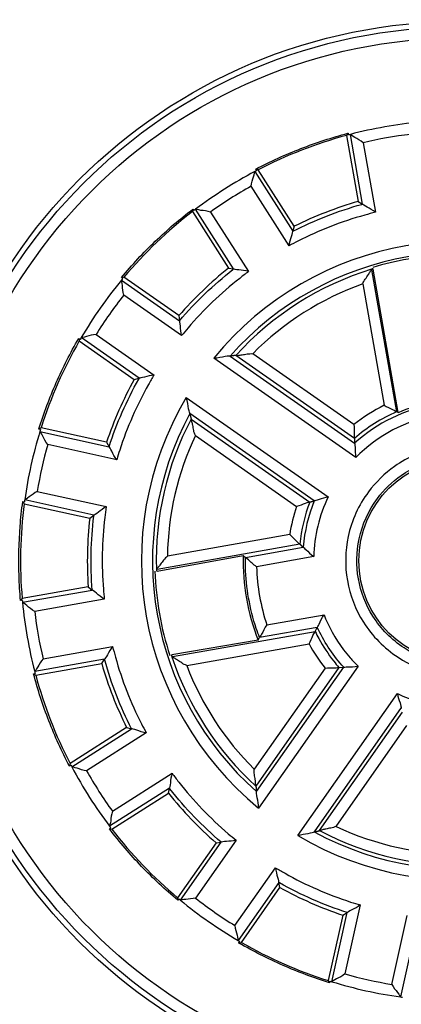
# Model space of a CAD drawing. Extents: x -1 to 1185, y -1 to 827.
# Drawn here: x 289 to 306, y 234 to 279 of the extents above; entities that cross this region are included whole.
import ezdxf

# ---------------------------------------------------------------- set-up
doc = ezdxf.new("R2010")
doc.units = 0
doc.styles.get("Standard").update_dxf_attribs({"font": 'monotxt.shx'})
doc.dimstyles.new('DSTYLE1', dxfattribs={"dimtxt": 3, "dimasz": 3, "dimexe": 3, "dimexo": 0, "dimgap": 2, "dimtad": 1, "dimdec": 0, "dimzin": 3, "dimcen": 0.09, "dimazin": 3, "dimtp": 1, "dimtm": 1, "dimtfac": 1, "dimtdec": 4, "dimtofl": 0, "dimtmove": 0, "dimatfit": 3, "dimtolj": 1, "dimtzin": 0})

# ---------------------------------------------------------------- blocks, each defined once
blk = doc.blocks.new('_AH1')
at = {"layer": 'V0L1', "color": 0, "linetype": 'CONTINUOUS'}
for p, q in [((-1, 0.166667), (0, 0)), ((-1, 0.166667), (-1, -0.166667)), ((0, 0), (-1, -0.166667)), ((0, 0), (-1, 0))]:
    blk.add_line(p, q, dxfattribs=at)
blk = doc.blocks.new('*D6008')
at = {"layer": 'V3L5', "color": 1, "linetype": 'CONTINUOUS'}
for p, q in [((301.45939, 442.61437), (101.74308, 442.61437)), ((104.74308, 442.61437), (104.74308, 254.41937)), ((104.74308, 66.224366), (104.74308, 254.41937)), ((301.45939, 66.224366), (101.74308, 66.224366))]:
    blk.add_line(p, q, dxfattribs=at)
at = {"layer": 'V3L5', "color": 1, "xscale": 3, "yscale": 3, "zscale": 3}
for p, rotation in [((104.74308, 442.61437), 90), ((104.74308, 66.224366), 270)]:
    blk.add_blockref('_AH1', p, dxfattribs=dict(at, rotation=rotation))
at = {"layer": 'V3L5', "color": 1, "linetype": 'CONTINUOUS'}
blk.add_text('376', height=3, rotation=90, dxfattribs=at).set_placement((102.74208, 249.91937))

msp = doc.modelspace()

# ---------------------------------------------------------------- linework, layer by layer
at = {"layer": 'V3L204', "color": 40, "linetype": 'CONTINUOUS'}
for p, q in [((303.87367, 273.64135), (303.81123, 273.54338)), ((303.87367, 273.64135), (303.88741, 273.56375)), ((303.81123, 273.54338), (304.33455, 270.57524)), ((299.83842, 271.99843), (299.72614, 272.02847)), ((299.76849, 271.96195), (299.72614, 272.02847)), ((301.45775, 269.45649), (299.83842, 271.99843)), ((304.33455, 270.57524), (304.52898, 270.4531)), ((296.90676, 270.23233), (296.88658, 270.11787)), ((296.88658, 270.11787), (298.50591, 267.57602)), ((296.90676, 270.23233), (296.94911, 270.16581)), ((301.45775, 269.45649), (301.39701, 269.23515)), ((298.50591, 267.57602), (298.73227, 267.53755)), ((306.13078, 261.07833), (305.00654, 267.533)), ((293.80739, 267.17029), (293.69217, 267.15503)), ((293.75679, 267.10984), (293.69217, 267.15503)), ((296.27627, 265.44152), (293.80739, 267.17029)), ((296.27627, 265.44152), (296.30479, 265.21373)), ((291.77484, 264.41667), (291.83936, 264.37147)), ((291.77484, 264.41667), (291.79985, 264.30325)), ((291.79985, 264.30325), (294.26874, 262.57448)), ((294.26874, 262.57448), (294.49254, 262.62565)), ((290.08312, 260.4016), (289.98258, 260.34352)), ((290.05952, 260.32637), (289.98258, 260.34352)), ((293.02558, 259.74932), (290.08312, 260.4016)), ((293.02558, 259.74932), (293.13919, 259.54977)), ((289.25905, 257.07975), (289.33599, 257.06269)), ((289.25905, 257.07975), (289.32556, 256.98462)), ((289.32556, 256.98462), (292.26803, 256.33224)), ((292.26803, 256.33224), (292.45526, 256.46518)), ((295.29643, 253.95792), (299.16217, 254.65682)), ((299.16217, 254.65682), (299.2609, 254.5722)), ((292.20075, 253.24632), (289.23261, 252.723)), ((292.20075, 253.24632), (292.38201, 253.10552)), ((289.23261, 252.723), (289.16193, 252.63081)), ((289.23953, 252.64445), (289.16193, 252.63081)), ((302.39514, 251.2405), (302.49084, 251.42574)), ((299.83245, 250.85504), (295.9543, 250.1876)), ((299.83245, 250.85504), (299.89641, 250.96827)), ((289.84036, 249.27617), (292.8085, 249.79949)), ((292.8085, 249.79949), (292.93064, 249.99392)), ((289.74238, 249.33861), (289.82008, 249.35235)), ((289.74238, 249.33861), (289.84036, 249.27617)), ((303.46642, 249.62297), (303.67753, 249.63528)), ((293.92725, 246.92279), (291.38531, 245.30336)), ((293.92725, 246.92279), (294.14859, 246.86196)), ((291.38531, 245.30336), (291.35527, 245.19117)), ((291.42179, 245.23353), (291.35527, 245.19117)), ((293.26587, 242.35152), (295.80781, 243.97094)), ((295.80781, 243.97094), (295.84619, 244.19721)), ((293.15141, 242.3718), (293.21793, 242.41415)), ((293.15141, 242.3718), (293.26587, 242.35152)), ((297.94222, 241.74122), (296.21355, 239.27242)), ((297.94222, 241.74122), (298.17001, 241.76983)), ((300.80926, 239.73368), (300.75809, 239.95758)), ((299.08049, 237.26489), (300.80926, 239.73368)), ((296.21355, 239.27242), (296.22871, 239.1572)), ((296.2739, 239.22173), (296.22871, 239.1572)), ((303.63451, 238.49062), (303.83397, 238.60413)), ((303.63451, 238.49062), (302.98214, 235.54815)), ((298.96707, 237.23978), (299.01227, 237.30431)), ((298.96707, 237.23978), (299.08049, 237.26489)), ((302.98214, 235.54815), (303.04031, 235.44753)), ((303.05737, 235.52447), (303.04031, 235.44753))]:
    msp.add_line(p, q, dxfattribs=at)
for points in [[(305.00654, 267.533), (305.00306, 267.535, 0.008443), (304.99965, 267.53679, 0.00914147), (304.99631, 267.53839, 0.00993653), (304.99305, 267.53979, 0.01076653), (304.98986, 267.54099, 0.01169977), (304.98674, 267.542, 0.01265773), (304.9837, 267.5428, 0.01370981), (304.98072, 267.5434, 0.01475653), (304.97782, 267.54381, 0.01586203), (304.975, 267.54402, 0.0169065), (304.97225, 267.54403, 0.0179259), (304.96956, 267.54384, 0.01879065), (304.96696, 267.54345, 0.01955031), (304.96442, 267.54286, 0.02009833), (304.96196, 267.54208, 0.0203285), (304.95957, 267.5411, 0.02021037), (304.95725, 267.53991, 0.02011898), (304.95501, 267.53853, 0.02000768), (304.95284, 267.53694, 0.01869285), (304.95074, 267.53517, 0.01668143), (304.94873, 267.53323, 0.01742256), (304.94676, 267.53102, 0.01933652), (304.94484, 267.52853, 0.01351319), (304.94308, 267.52608, 0.00443476), (304.94152, 267.52376, 0.0174514), (304.93968, 267.52034, 0.02570697), (304.93707, 267.51448, 0.01091732), (304.93377, 267.50647, 0.00542383)], [(298.82617, 263.65078), (298.81791, 263.64986, 0.0000537), (298.80964, 263.64894, 0.00005367), (298.80138, 263.64802, 0.00005365), (298.79311, 263.64709, 0.00005363), (298.78484, 263.64617, 0.00005361), (298.77657, 263.64524, 0.00005359), (298.7683, 263.64431, 0.00005356), (298.76003, 263.64337, 0.00005354), (298.75175, 263.64244, 0.00005352), (298.74348, 263.6415, 0.00005351), (298.7352, 263.64056, 0.00005347), (298.72692, 263.63962, 0.00005342), (298.71864, 263.63868, 0.00005344), (298.71036, 263.63774, 0.00005351), (298.70207, 263.63679, 0.00005336), (298.69379, 263.63584, 0.00005301), (298.6855, 263.63489, 0.00005345), (298.67721, 263.63394, 0.00005451), (298.6689, 263.63298, 0.00005294), (298.66063, 263.63203, 0.00004941), (298.6524, 263.63108, 0.00005451), (298.64404, 263.63011, 0.00006495), (298.63548, 263.62911, 0.00004928), (298.62745, 263.62818, 0.00001692), (298.62018, 263.62734, 0.00006947), (298.61085, 263.62625, 0.00011944), (298.59647, 263.62456, 0.00005836), (298.57763, 263.62235, 0.00003092)], [(296.76539, 261.03417), (296.76731, 261.02603, 0.00005883), (296.76923, 261.01789, 0.00005886), (296.77115, 261.00975, 0.00005888), (296.77308, 261.00162, 0.00005891), (296.775, 260.99348, 0.00005893), (296.77693, 260.98535, 0.00005896), (296.77886, 260.97722, 0.00005898), (296.78079, 260.9691, 0.000059), (296.78273, 260.96097, 0.00005903), (296.78466, 260.95285, 0.00005906), (296.7866, 260.94473, 0.00005908), (296.78853, 260.93661, 0.00005907), (296.79047, 260.92849, 0.00005914), (296.79241, 260.92038, 0.00005927), (296.79435, 260.91226, 0.00005915), (296.7963, 260.90416, 0.00005881), (296.79824, 260.89605, 0.00005935), (296.80019, 260.88794, 0.00006057), (296.80214, 260.87982, 0.00005888), (296.80408, 260.87174, 0.000055), (296.80602, 260.8637, 0.00006073), (296.80799, 260.85554, 0.00007242), (296.81, 260.84719, 0.000055), (296.8119, 260.83936, 0.00001889), (296.81361, 260.83227, 0.00007761), (296.81581, 260.82318, 0.00013365), (296.81921, 260.80918, 0.0000654), (296.82366, 260.79085, 0.00003467)], [(306.13078, 261.07833), (306.12834, 261.07965, 0.0000195), (306.1259, 261.08097, 0.00001949), (306.12345, 261.0823, 0.00001948), (306.12101, 261.08362, 0.00001947), (306.11857, 261.08494, 0.00001946), (306.11612, 261.08626, 0.00001946), (306.11367, 261.08759, 0.00001945), (306.11123, 261.08891, 0.00001944), (306.10878, 261.09023, 0.00001943), (306.10633, 261.09155, 0.00001943), (306.10389, 261.09288, 0.00001941), (306.10144, 261.0942, 0.0000194), (306.09899, 261.09552, 0.0000194), (306.09654, 261.09685, 0.00001943), (306.09409, 261.09817, 0.00001937), (306.09164, 261.09949, 0.00001925), (306.08918, 261.10082, 0.00001941), (306.08673, 261.10214, 0.00001979), (306.08427, 261.10347, 0.00001922), (306.08182, 261.10479, 0.00001794), (306.07939, 261.1061, 0.00001979), (306.07691, 261.10744, 0.00002358), (306.07438, 261.1088, 0.00001789), (306.072, 261.11008, 0.00000614), (306.06985, 261.11124, 0.00002522), (306.06709, 261.11273, 0.00004336), (306.06283, 261.11503, 0.00002119), (306.05725, 261.11803, 0.00001122)], [(304.15802, 259.91741), (304.1584, 259.91033, 0.00007897), (304.15878, 259.90326, 0.00007903), (304.15917, 259.89619, 0.00007909), (304.15956, 259.88912, 0.00007915), (304.15994, 259.88205, 0.00007921), (304.16033, 259.87498, 0.00007927), (304.16073, 259.86792, 0.00007934), (304.16112, 259.86086, 0.00007939), (304.16152, 259.85381, 0.00007946), (304.16192, 259.84676, 0.00007953), (304.16232, 259.83971, 0.00007958), (304.16272, 259.83266, 0.0000796), (304.16313, 259.82561, 0.00007972), (304.16354, 259.81857, 0.00007993), (304.16395, 259.81153, 0.00007979), (304.16436, 259.8045, 0.00007936), (304.16477, 259.79747, 0.00008012), (304.16519, 259.79044, 0.0000818), (304.16561, 259.7834, 0.00007954), (304.16602, 259.77639, 0.00007433), (304.16644, 259.76942, 0.0000821), (304.16687, 259.76235, 0.00009794), (304.16731, 259.75511, 0.00007441), (304.16773, 259.74832, 0.00002557), (304.1681, 259.74218, 0.00010505), (304.16859, 259.7343, 0.00018103), (304.16935, 259.72218, 0.00008864), (304.17034, 259.7063, 0.000047)], [(302.15542, 257.05748), (302.1622, 257.05954, -0.0000723), (302.16898, 257.0616, -0.00007235), (302.17576, 257.06366, -0.00007241), (302.18254, 257.06571, -0.00007246), (302.18932, 257.06776, -0.00007251), (302.19609, 257.06981, -0.00007257), (302.20286, 257.07185, -0.00007262), (302.20963, 257.07389, -0.00007267), (302.2164, 257.07593, -0.00007273), (302.22317, 257.07797, -0.0000728), (302.22993, 257.08, -0.00007284), (302.2367, 257.08203, -0.00007285), (302.24346, 257.08406, -0.00007296), (302.25022, 257.08609, -0.00007315), (302.25697, 257.08811, -0.00007302), (302.26373, 257.09013, -0.00007263), (302.27048, 257.09215, -0.00007331), (302.27723, 257.09416, -0.00007485), (302.28399, 257.09618, -0.00007278), (302.29073, 257.09818, -0.00006801), (302.29742, 257.10017, -0.00007512), (302.30422, 257.10219, -0.00008961), (302.31117, 257.10426, -0.00006808), (302.3177, 257.10619, -0.00002339), (302.3236, 257.10794, -0.00009611), (302.33117, 257.11018, -0.00016561), (302.34283, 257.11362, -0.00008108), (302.35809, 257.11812, -0.000043)], [(301.85533, 255.02977), (301.85023, 255.03443, -0.00007189), (301.84513, 255.0391, -0.00007183), (301.84003, 255.04377, -0.00007177), (301.83492, 255.04844, -0.00007172), (301.82982, 255.05312, -0.00007166), (301.82472, 255.0578, -0.00007161), (301.81961, 255.06249, -0.00007155), (301.81451, 255.06718, -0.00007149), (301.8094, 255.07187, -0.00007144), (301.80429, 255.07656, -0.0000714), (301.79919, 255.08126, -0.00007133), (301.79408, 255.08596, -0.00007124), (301.78897, 255.09066, -0.00007123), (301.78386, 255.09537, -0.0000713), (301.77875, 255.10008, -0.00007107), (301.77364, 255.1048, -0.00007058), (301.76853, 255.10951, -0.00007114), (301.76342, 255.11423, -0.00007252), (301.75829, 255.11897, -0.00007041), (301.75319, 255.12368, -0.00006569), (301.74812, 255.12838, -0.00007245), (301.74296, 255.13315, -0.00008628), (301.73768, 255.13804, -0.00006544), (301.73273, 255.14263, -0.00002246), (301.72825, 255.14678, -0.00009221), (301.7225, 255.15212, -0.00015843), (301.71363, 255.16035, -0.00007736), (301.70202, 255.17114, -0.00004097)], [(295.29624, 254.03543), (295.29191, 254.03284, 0.00756187), (295.28788, 254.03025, 0.00836924), (295.28415, 254.02767, 0.00933278), (295.28071, 254.02508, 0.01039313), (295.27758, 254.0225, 0.01165752), (295.27474, 254.01991, 0.01304232), (295.2722, 254.01733, 0.01467569), (295.26996, 254.01474, 0.01643104), (295.26803, 254.01216, 0.01844224), (295.26638, 254.00957, 0.02050916), (295.26505, 254.00699, 0.02270947), (295.264, 254.00441, 0.02473798), (295.26326, 254.00182, 0.02662205), (295.26282, 253.99924, 0.02801985), (295.26268, 253.99665, 0.0286999), (295.26283, 253.99407, 0.02851271), (295.26329, 253.99149, 0.02799128), (295.26404, 253.9889, 0.02714727), (295.26511, 253.98632, 0.02447762), (295.26645, 253.98374, 0.02103441), (295.26807, 253.98118, 0.02106886), (295.27005, 253.97857, 0.02227892), (295.27244, 253.97591, 0.01481895), (295.27485, 253.97341, 0.0047456), (295.27718, 253.97115, 0.01827957), (295.28085, 253.96824, 0.02516994), (295.28737, 253.96377, 0.0101679), (295.29643, 253.95792, 0.0049521)], [(295.9543, 250.1876), (295.95153, 250.18382, 0.00790119), (295.949, 250.18014, 0.00868818), (295.94673, 250.17654, 0.00961435), (295.94471, 250.17304, 0.01061757), (295.94295, 250.16964, 0.01179256), (295.94143, 250.16632, 0.01305375), (295.94018, 250.1631, 0.01450798), (295.93917, 250.15997, 0.01603222), (295.93842, 250.15693, 0.01773201), (295.93791, 250.15399, 0.01942974), (295.93766, 250.15114, 0.02118417), (295.93766, 250.14838, 0.02275608), (295.93792, 250.14571, 0.02418651), (295.93843, 250.14314, 0.02523706), (295.93919, 250.14066, 0.0257357), (295.9402, 250.13827, 0.02558789), (295.94147, 250.13597, 0.02526979), (295.94299, 250.13377, 0.02475733), (295.94477, 250.13165, 0.02263447), (295.94679, 250.12964, 0.01973022), (295.94903, 250.12772, 0.02006801), (295.95159, 250.12588, 0.02158779), (295.95452, 250.1241, 0.01460407), (295.95741, 250.12249, 0.00471511), (295.96015, 250.12108, 0.01828953), (295.96424, 250.11947, 0.02572738), (295.97127, 250.11727, 0.01055183), (295.98093, 250.11454, 0.0051693)], [(306.27356, 247.79612, -0.00016201), (306.27012, 247.80778, -0.00007932), (306.26561, 247.82304, -0.00004206)], [(306.27755, 247.78266, -0.00002288), (306.2758, 247.78855, -0.00009402)], [(299.73296, 244.29121), (299.73388, 244.28294, 0.00005822), (299.7348, 244.27467, 0.0000582), (299.73572, 244.26641, 0.00005818), (299.73665, 244.25813, 0.00005815), (299.73758, 244.24986, 0.00005813), (299.73851, 244.24159, 0.00005811), (299.73944, 244.23331, 0.00005808), (299.74038, 244.22503, 0.00005806), (299.74131, 244.21676, 0.00005804), (299.74225, 244.20848, 0.00005802), (299.74319, 244.2002, 0.00005799), (299.74414, 244.19191, 0.00005794), (299.74508, 244.18363, 0.00005795), (299.74603, 244.17534, 0.00005803), (299.74698, 244.16706, 0.00005787), (299.74793, 244.15877, 0.00005749), (299.74889, 244.15048, 0.00005796), (299.74984, 244.14219, 0.00005912), (299.7508, 244.13388, 0.00005741), (299.75176, 244.1256, 0.00005359), (299.75272, 244.11737, 0.00005912), (299.75369, 244.10901, 0.00007044), (299.75468, 244.10045, 0.00005345), (299.75562, 244.09241, 0.00001835), (299.75647, 244.08514, 0.00007534), (299.75757, 244.0758, 0.00012954), (299.75926, 244.06142, 0.0000633), (299.76148, 244.04258, 0.00003353)], [(302.34966, 242.23033), (302.3578, 242.23225, 0.00005332), (302.36593, 242.23418, 0.00005334), (302.37406, 242.2361, 0.00005336), (302.3822, 242.23803, 0.00005339), (302.39032, 242.23996, 0.00005341), (302.39845, 242.24189, 0.00005343), (302.40658, 242.24382, 0.00005345), (302.4147, 242.24575, 0.00005347), (302.42282, 242.24768, 0.00005349), (302.43094, 242.24962, 0.00005352), (302.43906, 242.25155, 0.00005353), (302.44717, 242.25349, 0.00005353), (302.45528, 242.25543, 0.00005359), (302.46339, 242.25737, 0.0000537), (302.4715, 242.25931, 0.00005359), (302.47961, 242.26126, 0.00005328), (302.48771, 242.2632, 0.00005377), (302.49582, 242.26515, 0.00005488), (302.50393, 242.2671, 0.00005334), (302.51202, 242.26904, 0.00004983), (302.52005, 242.27098, 0.00005501), (302.52821, 242.27294, 0.0000656), (302.53655, 242.27496, 0.00004982), (302.54439, 242.27685, 0.00001711), (302.55147, 242.27856, 0.0000703), (302.56057, 242.28076, 0.00012106), (302.57456, 242.28416, 0.00005923), (302.59289, 242.2886, 0.0000314)]]:
    msp.add_lwpolyline(points, format="xyb", dxfattribs=at)
for radius in [24.25, 24, 4.6]:
    msp.add_circle((308.95939, 254.42437), radius, dxfattribs=at)
for radius, start, end in [(34, 134.16454, 254.23222), (19.8, 95.423548, 104.57645), (19.8, 104.57634, 104.84251), (19.8, 105.07064, 117.42936), (19.8, 117.92355, 127.07645), (19.8, 117.65749, 117.92355), (16.8, 105.97916, 116.52084), (19.8, 127.57064, 139.92936), (19.8, 127.07645, 127.34251), (13.76981, 93.200904, 106.7991), (16.8, 128.47916, 139.02084), (19.8, 140.42355, 149.57645), (19.8, 140.15749, 140.42355), (19.8, 150.07064, 162.42936), (19.8, 149.57645, 149.84251), (16.8, 150.97916, 161.52084), (7.23019, 86.969521, 113.03048), (19.8, 162.65749, 162.92355), (19.8, 162.92355, 172.07645), (19.8, 172.57064, 184.92936), (19.8, 172.07645, 172.34251), (16.8, 173.47916, 184.02084), (9.8, 178.64089, 201.35911), (13.76981, 181.94202, 198.05798), (19.8, 185.15749, 185.42355), (19.8, 185.42355, 194.57645), (16.8, 195.97916, 206.52084), (19.8, 194.57645, 194.84251), (19.8, 195.07064, 207.42936), (19.8, 207.65749, 207.92355), (19.8, 207.92355, 217.07645), (16.8, 218.47916, 229.02084), (19.8, 217.07645, 217.34251), (19.8, 217.57064, 229.92936), (16.8, 240.97916, 251.52084), (19.8, 230.15749, 230.42355), (19.8, 230.42355, 239.57645), (19.8, 239.57634, 239.84251), (19.8, 240.07064, 252.42936), (19.8, 252.65749, 252.92355), (19.8, 252.92355, 262.07645), (19.8, 262.07645, 262.34251)]:
    msp.add_arc((308.95939, 254.42437), radius, start, end, dxfattribs=at)
at = {"layer": 'V3L204', "color": 40, "linetype": 'CONTINUOUS', "extrusion": (-0.001499, -0.001499, -0.001499)}
for points in [[(299.72614, 272.02847), (299.72814, 272.02949), (299.7301, 272.03052), (300.05969, 272.20325), (301.05554, 272.69017), (302.44651, 273.23109), (303.50969, 273.54488), (303.86939, 273.6402), (303.87153, 273.64077), (303.87367, 273.64135)], [(293.69217, 267.15503), (293.69363, 267.15673), (293.69505, 267.15844), (293.93346, 267.44415), (294.66717, 268.2751), (295.74526, 269.30714), (296.60742, 270.00391), (296.90326, 270.22962), (296.90502, 270.23097), (296.90676, 270.23233)], [(289.98258, 260.34352), (289.9832, 260.34559), (289.98386, 260.34771), (290.09478, 260.7029), (290.45465, 261.75138), (291.05573, 263.11743), (291.58562, 264.09109), (291.77257, 264.41284), (291.77368, 264.41476), (291.77484, 264.41667)], [(289.16193, 252.63081), (289.16172, 252.63299), (289.16153, 252.6352), (289.12808, 253.0058), (289.05931, 254.11219), (289.09187, 255.60428), (289.20883, 256.70661), (289.25841, 257.0754), (289.25871, 257.0776), (289.25905, 257.07975)], [(291.35527, 245.19117), (291.35426, 245.19311), (291.35323, 245.19508), (291.1805, 245.52467), (290.69358, 246.52052), (290.15266, 247.91149), (289.83887, 248.97467), (289.74355, 249.33436), (289.74298, 249.33651), (289.74238, 249.33861)], [(296.22871, 239.1572), (296.22702, 239.15861), (296.22532, 239.16003), (295.93961, 239.39844), (295.10866, 240.13214), (294.07661, 241.21024), (293.37984, 242.0724), (293.15413, 242.36824), (293.15278, 242.37), (293.15141, 242.3718)], [(303.04031, 235.44753), (303.03816, 235.44818), (303.03605, 235.44884), (302.68085, 235.55976), (301.63238, 235.91963), (300.26632, 236.52071), (299.29266, 237.0506), (298.97091, 237.23754), (298.969, 237.23866), (298.96707, 237.23978)]]:
    msp.add_open_spline(points, degree=3, knots=[-0.00149909, -0.00149909, -0.00149909, -0.00149909, 0, 0, 0.25, 0.75, 1, 1, 1.0014991, 1.0014991, 1.0014991, 1.0014991], dxfattribs=at)
at = {"layer": 'V3L204', "color": 40, "linetype": 'CONTINUOUS'}
for points, knots in [([(304.54983, 273.21392), (304.43596, 273.31874), (304.14833, 273.44993), (303.98135, 273.58771), (303.97629, 273.58706)], [0, 0, 0, 0, 0.0004615296, 0.0009295309, 0.0009295309, 0.0009295309, 0.0009295309]), ([(299.51645, 271.25651), (299.52955, 271.41074), (299.65298, 271.70178), (299.68302, 271.91618), (299.68719, 271.91912)], [0, 0, 0, 0, 0.0004615296, 0.0009295309, 0.0009295309, 0.0009295309, 0.0009295309]), ([(305.10138, 270.08584), (304.98561, 270.18859), (304.70322, 270.32075), (304.53054, 270.45211), (304.52898, 270.4531)], [0, 0, 0, 0, 0.0004599411, 0.0009261872, 0.0009261872, 0.0009261872, 0.0009261872]), ([(297.69501, 270.09617), (297.54973, 270.14945), (297.23379, 270.16058), (297.02678, 270.22397), (297.02236, 270.22143)], [0, 0, 0, 0, 0.0004615296, 0.0009295309, 0.0009295309, 0.0009295309, 0.0009295309]), ([(301.22295, 268.57785), (301.23896, 268.73182), (301.35796, 269.0199), (301.39649, 269.23334), (301.39701, 269.23515)], [0, 0, 0, 0, 0.0004598471, 0.0009259954, 0.0009259954, 0.0009259954, 0.0009259954]), ([(299.4017, 267.41731), (299.25539, 267.46792), (298.94392, 267.48195), (298.73412, 267.53722), (298.73227, 267.53755)], [0, 0, 0, 0, 0.0004599411, 0.0009261872, 0.0009261872, 0.0009261872, 0.0009261872]), ([(304.53609, 266.86575), (304.56343, 266.94431), (304.64542, 267.08656), (304.77945, 267.26043), (304.88068, 267.44307), (304.92727, 267.52112), (304.93377, 267.50647)], [0, 0, 0, 0, 0.0002465116, 0.0004942697, 0.0006871372, 0.0009981028, 0.0009981028, 0.0009981028, 0.0009981028]), ([(293.79384, 266.36157), (293.74695, 266.50909), (293.74961, 266.82521), (293.69531, 267.03478), (293.69804, 267.03906)], [0, 0, 0, 0, 0.0004615296, 0.0009295309, 0.0009295309, 0.0009295309, 0.0009295309]), ([(296.39547, 264.53985), (296.35142, 264.68825), (296.35111, 264.99994), (296.30503, 265.21188), (296.30479, 265.21373)], [0, 0, 0, 0, 0.0004598471, 0.0009259954, 0.0009259954, 0.0009259954, 0.0009259954]), ([(292.55513, 264.59253), (292.4005, 264.58616), (292.10436, 264.47554), (291.88885, 264.45489), (291.88579, 264.45087)], [0, 0, 0, 0, 0.0004615296, 0.0009295309, 0.0009295309, 0.0009295309, 0.0009295309]), ([(298.57763, 263.62235), (298.57571, 263.62208), (298.34204, 263.61554), (298.02465, 263.52494), (297.84064, 263.52798)], [0, 0, 0, 0, 0.0004300272, 0.0009780784, 0.0009780784, 0.0009780784, 0.0009780784]), ([(298.82617, 263.65078), (298.8276, 263.65094), (298.91853, 263.66012), (299.12732, 263.67429), (299.34202, 263.72199), (299.50583, 263.73586), (299.58865, 263.72725)], [0, 0, 0, 0, 0.000311446, 0.0005045782, 0.0007526512, 0.0009995316, 0.0009995316, 0.0009995316, 0.0009995316]), ([(295.15705, 262.77062), (295.00251, 262.76148), (294.70938, 262.65524), (294.4944, 262.62603), (294.49254, 262.62565)], [0, 0, 0, 0, 0.0004599411, 0.0009261872, 0.0009261872, 0.0009261872, 0.0009261872]), ([(296.76539, 261.03417), (296.76494, 261.03602), (296.69116, 261.25784), (296.66775, 261.58707), (296.60194, 261.75894)], [0, 0, 0, 0, 0.0004300272, 0.0009780784, 0.0009780784, 0.0009780784, 0.0009780784]), ([(305.49821, 261.40949), (305.61903, 261.32616), (305.90084, 261.22422), (306.05582, 261.1188), (306.05725, 261.11803)], [0, 0, 0, 0, 0.0004396193, 0.0008836747, 0.0008836747, 0.0008836747, 0.0008836747]), ([(297.0125, 260.04817), (296.97614, 260.12308), (296.93314, 260.28176), (296.90454, 260.49982), (296.84644, 260.70088), (296.82397, 260.78946), (296.82366, 260.79085)], [0, 0, 0, 0, 0.0002468802, 0.0004949532, 0.0006880857, 0.0009995316, 0.0009995316, 0.0009995316, 0.0009995316]), ([(304.13234, 260.54572), (304.15616, 260.40118), (304.12852, 260.1031), (304.15791, 259.91908), (304.15802, 259.91741)], [0, 0, 0, 0, 0.0004389693, 0.000882309, 0.000882309, 0.000882309, 0.000882309]), ([(290.38007, 259.64936), (290.28031, 259.76764), (290.16179, 260.06072), (290.03142, 260.23356), (290.03233, 260.23863)], [0, 0, 0, 0, 0.0004615296, 0.0009295309, 0.0009295309, 0.0009295309, 0.0009295309]), ([(293.48087, 258.96192), (293.38332, 259.0821), (293.26376, 259.36994), (293.14008, 259.54812), (293.13919, 259.54977)], [0, 0, 0, 0, 0.0004598471, 0.0009259954, 0.0009259954, 0.0009259954, 0.0009259954]), ([(304.17034, 259.7063), (304.1704, 259.70478), (304.19987, 259.53566), (304.18544, 259.2242), (304.22046, 259.06085)], [0, 0, 0, 0, 0.00039356, 0.0008991141, 0.0008991141, 0.0008991141, 0.0008991141]), ([(289.91265, 257.54091), (289.77222, 257.47583), (289.54095, 257.2603), (289.34975, 257.15875), (289.3484, 257.15385)], [0, 0, 0, 0, 0.0004615296, 0.0009295309, 0.0009295309, 0.0009295309, 0.0009295309]), ([(302.98176, 257.29181), (302.83347, 257.27384), (302.55102, 257.15551), (302.3597, 257.11859), (302.35809, 257.11812)], [0, 0, 0, 0, 0.0004470863, 0.0008991118, 0.0008991118, 0.0008991118, 0.0008991118]), ([(293.01373, 256.85338), (292.87444, 256.78579), (292.64428, 256.57547), (292.45684, 256.4662), (292.45526, 256.46518)], [0, 0, 0, 0, 0.0004599411, 0.0009261872, 0.0009261872, 0.0009261872, 0.0009261872]), ([(302.15542, 257.05748), (302.15384, 257.05698), (301.97087, 257.02165), (301.70022, 256.89373), (301.5562, 256.86674)], [0, 0, 0, 0, 0.0004433396, 0.000882309, 0.000882309, 0.000882309, 0.000882309]), ([(301.2528, 255.59961), (301.36913, 255.51259), (301.55565, 255.28067), (301.70083, 255.17228), (301.70202, 255.17114)], [0, 0, 0, 0, 0.0004357978, 0.0008756454, 0.0008756454, 0.0008756454, 0.0008756454]), ([(301.85533, 255.02977), (301.85643, 255.02876), (301.99097, 254.93124), (302.19516, 254.69921), (302.33204, 254.60612)], [0, 0, 0, 0, 0.0003898044, 0.000891003, 0.000891003, 0.000891003, 0.000891003]), ([(295.75665, 254.63048), (295.69095, 254.57831), (295.58293, 254.45292), (295.46214, 254.26682), (295.35792, 254.14967), (295.31301, 254.0974), (295.30042, 254.08206)], [0, 0, 0, 0, 0.0002487597, 0.0004984438, 0.0006929278, 0.0008101401, 0.0008101401, 0.0008101401, 0.0008101401]), ([(299.76375, 254.15321), (299.62138, 254.24287), (299.40774, 254.47202), (299.26209, 254.57127), (299.2609, 254.5722)], [0, 0, 0, 0, 0.0005086544, 0.000904903, 0.000904903, 0.000904903, 0.000904903]), ([(292.92268, 252.69315), (292.78654, 252.76685), (292.56593, 252.98703), (292.38348, 253.10431), (292.38201, 253.10552)], [0, 0, 0, 0, 0.0004598471, 0.0009259954, 0.0009259954, 0.0009259954, 0.0009259954]), ([(289.79488, 252.1416), (289.65738, 252.21274), (289.43573, 252.43815), (289.24914, 252.54794), (289.24806, 252.55292)], [0, 0, 0, 0, 0.0004615296, 0.0009295309, 0.0009295309, 0.0009295309, 0.0009295309]), ([(302.49084, 251.42574), (302.4915, 251.42711), (302.58459, 251.56477), (302.69732, 251.85278), (302.79434, 251.98696)], [0, 0, 0, 0, 0.0003899193, 0.000891251, 0.000891251, 0.000891251, 0.000891251]), ([(300.22558, 251.53404), (300.12246, 251.40113), (300.00007, 251.11273), (299.89715, 250.96965), (299.89641, 250.96827)], [0, 0, 0, 0, 0.0005086544, 0.000904903, 0.000904903, 0.000904903, 0.000904903]), ([(302.1196, 250.6842), (302.19907, 250.80577), (302.29503, 251.08743), (302.39438, 251.23903), (302.39514, 251.2405)], [0, 0, 0, 0, 0.000435802, 0.0008756499, 0.0008756499, 0.0008756499, 0.0008756499]), ([(293.2979, 250.56633), (293.19516, 250.45059), (293.063, 250.1682), (292.93164, 249.99552), (292.93064, 249.99392)], [0, 0, 0, 0, 0.0004599411, 0.0009261872, 0.0009261872, 0.0009261872, 0.0009261872]), ([(296.62335, 249.71507), (296.54378, 249.74163), (296.3994, 249.82252), (296.22224, 249.95608), (296.03589, 250.05659), (295.95492, 250.10388), (295.98093, 250.11454)], [0, 0, 0, 0, 0.0002487597, 0.0004984438, 0.0006929278, 0.0010068242, 0.0010068242, 0.0010068242, 0.0010068242]), ([(290.16991, 250.01477), (290.06501, 249.90094), (289.93383, 249.61331), (289.79604, 249.44633), (289.79668, 249.44132)], [0, 0, 0, 0, 0.0004615296, 0.0009295309, 0.0009295309, 0.0009295309, 0.0009295309]), ([(303.67753, 249.63528), (303.679, 249.63537), (303.848, 249.66488), (304.15943, 249.65032), (304.3228, 249.68522)], [0, 0, 0, 0, 0.000393489, 0.0008989534, 0.0008989534, 0.0008989534, 0.0008989534]), ([(302.83802, 249.59729), (302.98259, 249.62112), (303.28062, 249.59352), (303.4647, 249.62288), (303.46642, 249.62297)], [0, 0, 0, 0, 0.000438974, 0.0008823139, 0.0008823139, 0.0008823139, 0.0008823139]), ([(306.09203, 248.4467), (306.10991, 248.29845), (306.22824, 248.016), (306.26516, 247.82468), (306.26561, 247.82304)], [0, 0, 0, 0, 0.0004470863, 0.0008991118, 0.0008991118, 0.0008991118, 0.0008991118]), ([(294.80589, 246.68789), (294.65193, 246.70394), (294.36385, 246.82293), (294.15041, 246.86147), (294.14859, 246.86196)], [0, 0, 0, 0, 0.0004598471, 0.0009259954, 0.0009259954, 0.0009259954, 0.0009259954]), ([(292.12722, 244.98139), (291.97301, 244.99453), (291.68197, 245.11796), (291.46757, 245.14799), (291.46462, 245.15214)], [0, 0, 0, 0, 0.0004615296, 0.0009295309, 0.0009295309, 0.0009295309, 0.0009295309]), ([(295.96652, 244.86665), (295.91584, 244.72037), (295.90181, 244.4089), (295.84653, 244.1991), (295.84619, 244.19721)], [0, 0, 0, 0, 0.0004599411, 0.0009261872, 0.0009261872, 0.0009261872, 0.0009261872]), ([(299.73296, 244.29121), (299.73281, 244.29258), (299.72364, 244.3835), (299.70946, 244.5923), (299.66176, 244.807), (299.64789, 244.97081), (299.65649, 245.05359)], [0, 0, 0, 0, 0.000311446, 0.0005045782, 0.0007526512, 0.0009995316, 0.0009995316, 0.0009995316, 0.0009995316]), ([(299.85576, 243.30559), (299.86127, 243.47124), (299.77244, 243.77878), (299.76171, 244.04041), (299.76148, 244.04258)], [0, 0, 0, 0, 0.0004846466, 0.0009780772, 0.0009780772, 0.0009780772, 0.0009780772]), ([(293.28757, 243.16005), (293.2343, 243.0147), (293.22317, 242.69877), (293.15978, 242.49176), (293.16231, 242.4874)], [0, 0, 0, 0, 0.0004615296, 0.0009295309, 0.0009295309, 0.0009295309, 0.0009295309]), ([(301.6248, 242.06688), (301.77855, 242.12875), (302.09792, 242.15045), (302.34745, 242.22985), (302.34966, 242.23033)], [0, 0, 0, 0, 0.0004846466, 0.0009780772, 0.0009780772, 0.0009780772, 0.0009780772]), ([(303.33557, 242.47754), (303.26067, 242.44111), (303.10199, 242.39812), (302.88393, 242.36952), (302.68288, 242.31142), (302.59429, 242.28895), (302.59289, 242.2886)], [0, 0, 0, 0, 0.0002468802, 0.0004949532, 0.0006880857, 0.0009995316, 0.0009995316, 0.0009995316, 0.0009995316]), ([(298.84389, 241.86051), (298.6955, 241.81639), (298.38381, 241.81609), (298.17187, 241.77001), (298.17001, 241.76983)], [0, 0, 0, 0, 0.0004598471, 0.0009259954, 0.0009259954, 0.0009259954, 0.0009259954]), ([(300.61312, 240.62199), (300.62228, 240.46749), (300.72851, 240.17436), (300.75773, 239.95938), (300.75809, 239.95758)], [0, 0, 0, 0, 0.0004599411, 0.0009261872, 0.0009261872, 0.0009261872, 0.0009261872]), ([(297.02217, 239.25887), (296.87467, 239.21193), (296.55854, 239.21459), (296.34897, 239.16029), (296.34468, 239.16298)], [0, 0, 0, 0, 0.0004615296, 0.0009295309, 0.0009295309, 0.0009295309, 0.0009295309]), ([(304.42181, 238.94581), (304.30166, 238.8483), (304.01381, 238.72874), (303.83563, 238.60506), (303.83397, 238.60413)], [0, 0, 0, 0, 0.0004598471, 0.0009259954, 0.0009259954, 0.0009259954, 0.0009259954]), ([(298.79121, 238.02017), (298.79759, 237.86548), (298.90821, 237.56934), (298.92886, 237.35383), (298.93286, 237.35074)], [0, 0, 0, 0, 0.0004615296, 0.0009295309, 0.0009295309, 0.0009295309, 0.0009295309]), ([(303.73448, 235.84511), (303.61611, 235.74529), (303.32303, 235.62677), (303.15019, 235.4964), (303.14521, 235.49727)], [0, 0, 0, 0, 0.0004615296, 0.0009295309, 0.0009295309, 0.0009295309, 0.0009295309]), ([(305.84283, 235.37769), (305.90792, 235.2372), (306.12345, 235.00593), (306.225, 234.81473), (306.22989, 234.81344)], [0, 0, 0, 0, 0.0004615296, 0.0009295309, 0.0009295309, 0.0009295309, 0.0009295309])]:
    msp.add_open_spline(points, degree=3, knots=knots, dxfattribs=at)
at = {"layer": 'V3L214', "color": 3, "linetype": 'CONTINUOUS'}
for p, q in [((304.52898, 270.4531), (303.97629, 273.58706)), ((304.54983, 273.21392), (305.10138, 270.08584)), ((299.68719, 271.91912), (301.39701, 269.23515)), ((301.22295, 268.57785), (299.51645, 271.25651)), ((298.73227, 267.53755), (297.02236, 270.22143)), ((297.69501, 270.09617), (299.4017, 267.41731)), ((304.93377, 267.50647), (306.05725, 261.11803)), ((293.69804, 267.03906), (296.30479, 265.21373)), ((304.53609, 266.86575), (305.49821, 261.40949)), ((296.39547, 264.53985), (293.79384, 266.36157)), ((294.49254, 262.62565), (291.88579, 264.45087)), ((292.55513, 264.59253), (295.15705, 262.77062)), ((304.22046, 259.06085), (297.84064, 263.52798)), ((298.57763, 263.62235), (304.17034, 259.7063)), ((304.15802, 259.91741), (298.82617, 263.65078)), ((304.13234, 260.54572), (299.58865, 263.72725)), ((296.60194, 261.75894), (302.98176, 257.29181)), ((302.35809, 257.11812), (296.76539, 261.03417)), ((296.82366, 260.79085), (302.15542, 257.05748)), ((290.03233, 260.23863), (293.13919, 259.54977)), ((297.0125, 260.04817), (301.5562, 256.86674)), ((293.48087, 258.96192), (290.38007, 259.64936)), ((289.91265, 257.54091), (293.01373, 256.85338)), ((292.45526, 256.46518), (289.3484, 257.15385)), ((301.2528, 255.59961), (295.75665, 254.63048)), ((301.70202, 255.17114), (295.29624, 254.03543)), ((299.2609, 254.5722), (301.85533, 255.02977)), ((302.33204, 254.60612), (299.76375, 254.15321)), ((289.24806, 252.55292), (292.38201, 253.10552)), ((292.92268, 252.69315), (289.79488, 252.1416)), ((300.22558, 251.53404), (302.79434, 251.98696)), ((302.49084, 251.42574), (299.89641, 250.96827)), ((295.98093, 250.11454), (302.39514, 251.2405)), ((290.16991, 250.01477), (293.2979, 250.56633)), ((296.62335, 249.71507), (302.1196, 250.6842)), ((292.93064, 249.99392), (289.79668, 249.44132)), ((304.3228, 249.68522), (299.85576, 243.30559)), ((302.83802, 249.59729), (299.65649, 245.05359)), ((303.46642, 249.62297), (299.73296, 244.29121)), ((299.76148, 244.04258), (303.67753, 249.63528)), ((301.6248, 242.06688), (306.09203, 248.4467)), ((306.26561, 247.82304), (302.34966, 242.23033)), ((302.59289, 242.2886), (306.32626, 247.62045)), ((303.33557, 242.47754), (306.51709, 247.02114)), ((291.46462, 245.15214), (294.14859, 246.86196)), ((294.80589, 246.68789), (292.12722, 244.98139)), ((293.28757, 243.16005), (295.96652, 244.86665)), ((295.84619, 244.19721), (293.16231, 242.4874)), ((296.34468, 239.16298), (298.17001, 241.76983)), ((298.84389, 241.86051), (297.02217, 239.25887)), ((298.79121, 238.02017), (300.61312, 240.62199)), ((300.75809, 239.95758), (298.93286, 237.35074)), ((303.14521, 235.49727), (303.83397, 238.60413)), ((304.42181, 238.94581), (303.73448, 235.84511)), ((305.84283, 235.37769), (306.53035, 238.47868)), ((306.91865, 237.9203), (306.22989, 234.81344))]:
    msp.add_line(p, q, dxfattribs=at)
msp.add_circle((308.95939, 254.42437), 23.5, dxfattribs=at)
for radius, start, end in [(19.3, 96.792709, 103.20729), (19.3, 119.29271, 125.70729), (14.37019, 59.309389, 140.69061), (13.87021, 61.540062, 138.45994), (13.70433, 107.10776, 137.68171), (13.20434, 109.57176, 135.20814), (19.3, 141.79271, 148.20729), (14.37019, 149.30939, 230.69061), (7.79566, 116.35878, 128.25785), (7.12979, 67.801599, 132.1984), (13.87021, 151.54006, 228.45994), (13.70433, 152.31829, 181.62641), (7.29567, 113.43935, 131.15623), (6.62981, 64.373612, 135.62639), (13.20434, 154.79186, 179.10542), (19.3, 164.29271, 170.70729), (6.62981, 154.37361, 178.42912), (7.79566, 161.74215, 171.32896), (7.29567, 158.84377, 174.12484), (7.12979, 157.8016, 175.12922), (19.3, 186.79271, 193.20729), (13.70433, 198.37359, 227.68171), (13.20434, 200.89458, 225.20814), (6.62981, 244.37361, 315.62639), (14.37019, 239.30939, 320.69061), (13.87021, 241.54006, 318.45994), (19.3, 209.29271, 215.70729), (13.70433, 242.31829, 272.89224), (13.20434, 244.79186, 270.42824), (19.3, 231.79271, 238.20729), (19.3, 254.29271, 260.70729)]:
    msp.add_arc((308.95939, 254.42437), radius, start, end, dxfattribs=at)
at = {"layer": 'V3L214', "color": 3, "linetype": 'CONTINUOUS', "extrusion": (2.581237, 2.581237, 2.581237)}
for points in [[(301.39701, 269.23515), (302.38292, 269.73859), (303.41961, 270.14334), (304.50021, 270.44516), (304.51459, 270.44915), (304.52898, 270.4531)], [(296.30479, 265.21373), (297.02302, 266.05616), (297.82591, 266.82683), (298.70875, 267.5192), (298.72051, 267.52839), (298.73227, 267.53755)], [(293.13919, 259.54977), (293.48033, 260.60289), (293.92718, 261.62215), (294.47786, 262.59966), (294.4852, 262.61266), (294.49254, 262.62565)], [(292.38201, 253.10552), (292.29418, 254.209), (292.31696, 255.32167), (292.45165, 256.43552), (292.45346, 256.45033), (292.45526, 256.46518)], [(294.14859, 246.86196), (293.64516, 247.8479), (293.24041, 248.88459), (292.93859, 249.96519), (292.9346, 249.97957), (292.93064, 249.99392)], [(298.17001, 241.76983), (297.32759, 242.488), (296.55693, 243.29089), (295.86456, 244.17373), (295.85536, 244.18549), (295.84619, 244.19721)], [(303.83397, 238.60413), (302.78086, 238.94531), (301.76161, 239.39216), (300.78409, 239.94284), (300.7711, 239.95018), (300.75809, 239.95758)]]:
    msp.add_open_spline(points, degree=3, knots=[2.5812372, 2.5812372, 2.5812372, 2.5812372, 6.7055999, 6.7055999, 6.7611881, 6.7611881, 6.7611881, 6.7611881], dxfattribs=at)
at = {"layer": 'V3L214', "color": 3, "linetype": 'CONTINUOUS', "extrusion": (2, 2, 2)}
for points, knots in [([(305.10138, 270.08584), (304.94037, 270.04634), (304.78001, 270.00419), (303.58616, 269.67075), (302.58065, 269.27816), (301.48957, 268.72106), (301.35576, 268.65035), (301.22295, 268.57785)], [2, 2, 2, 2, 2.6367792, 2.6367792, 6.7611419, 6.7611419, 7.3423791, 7.3423791, 7.3423791, 7.3423791]), ([(299.4017, 267.41731), (299.26803, 267.31918), (299.13601, 267.21887), (298.16064, 266.45394), (297.3819, 265.70645), (296.58707, 264.77421), (296.49051, 264.65768), (296.39547, 264.53985)], [2, 2, 2, 2, 2.6367792, 2.6367792, 6.7611419, 6.7611419, 7.3423791, 7.3423791, 7.3423791, 7.3423791]), ([(295.15705, 262.77062), (295.07111, 262.6289), (294.98752, 262.4857), (294.37913, 261.40574), (293.94571, 260.41713), (293.56814, 259.25169), (293.52353, 259.10708), (293.48087, 258.96192)], [2, 2, 2, 2, 2.6367792, 2.6367792, 6.7611419, 6.7611419, 7.3423791, 7.3423791, 7.3423791, 7.3423791]), ([(309.86064, 249.31151), (309.19225, 249.19398), (308.49982, 249.20835), (307.22713, 249.49335), (306.64043, 249.74022), (305.49705, 250.49156), (304.9633, 251.03282), (304.20852, 252.22809), (303.96122, 252.86587), (303.72639, 254.18188), (303.74266, 254.86031), (304.03425, 256.2353), (304.3498, 256.92406), (305.12, 257.95814), (305.51715, 258.34885), (306.55524, 259.07852), (307.23089, 259.36964), (308.64248, 259.65591), (309.38016, 259.64948), (310.70631, 259.3568), (311.30076, 259.09875), (312.14268, 258.54083), (312.43266, 258.30272), (312.88925, 257.83464), (313.06722, 257.61586), (313.63094, 256.7923), (313.9187, 256.11816), (314.19303, 254.70915), (314.18353, 253.97399), (313.87835, 252.65723), (313.62319, 252.066), (312.85191, 250.90405), (312.28586, 250.36645), (311.08936, 249.64812), (310.48527, 249.4214), (309.86064, 249.31151)], [2, 2, 2, 2, 4.6061236, 4.6061236, 7.0082946, 7.0082946, 9.8599309, 9.8599309, 12.436798, 12.436798, 14.99336, 14.99336, 17.834308, 17.834308, 19.944765, 19.944765, 22.706945, 22.706945, 25.475745, 25.475745, 27.922033, 27.922033, 29.35425, 29.35425, 30.433014, 30.433014, 33.186747, 33.186747, 35.945368, 35.945368, 38.377234, 38.377234, 41.300895, 41.300895, 43.736329, 43.736329, 43.736329, 43.736329]), ([(309.77404, 249.80394), (310.3405, 249.90359), (310.88485, 250.1085), (311.96507, 250.75703), (312.47632, 251.24227), (313.17255, 252.29116), (313.40526, 252.83044), (313.6806, 254.01844), (313.68882, 254.68266), (313.44136, 255.95367), (313.18037, 256.5654), (312.66952, 257.3117), (312.51165, 257.50572), (312.10091, 257.92678), (311.83764, 258.14318), (311.07385, 258.64932), (310.53574, 258.88243), (309.34351, 259.14555), (308.67196, 259.15173), (307.39999, 258.89377), (306.78451, 258.62853), (305.84918, 257.97109), (305.48995, 257.61781), (304.79255, 256.68148), (304.50865, 256.06226), (304.24499, 254.81897), (304.23019, 254.20475), (304.44175, 253.01918), (304.66659, 252.43912), (305.34697, 251.36166), (305.83304, 250.86904), (306.86326, 250.19206), (307.39548, 249.96802), (308.54498, 249.7106), (309.16788, 249.69735), (309.77404, 249.80394)], [2, 2, 2, 2, 4.4354343, 4.4354343, 7.359095, 7.359095, 9.7909611, 9.7909611, 12.549581, 12.549581, 15.303315, 15.303315, 16.382079, 16.382079, 17.814296, 17.814296, 20.260584, 20.260584, 23.029384, 23.029384, 25.791564, 25.791564, 27.902021, 27.902021, 30.742969, 30.742969, 33.299531, 33.299531, 35.876398, 35.876398, 38.728034, 38.728034, 41.130205, 41.130205, 43.736329, 43.736329, 43.736329, 43.736329]), ([(293.01373, 256.85338), (292.98855, 256.68955), (292.96613, 256.52527), (292.81733, 255.29469), (292.79523, 254.21548), (292.89239, 252.99426), (292.90651, 252.84358), (292.92268, 252.69315)], [2, 2, 2, 2, 2.6367792, 2.6367792, 6.7611419, 6.7611419, 7.3423791, 7.3423791, 7.3423791, 7.3423791]), ([(299.89641, 250.96827), (299.84486, 251.10343), (299.79636, 251.23969), (299.4563, 252.26727), (299.29163, 253.20112), (299.25974, 254.28304), (299.25871, 254.42767), (299.2609, 254.5722)], [2, 2, 2, 2, 2.526749, 2.526749, 5.9432154, 5.9432154, 6.4699643, 6.4699643, 6.4699643, 6.4699643]), ([(302.79434, 251.98696), (302.84074, 251.86853), (302.8909, 251.75154), (303.2101, 251.06294), (303.55849, 250.52773), (303.99913, 250.02533), (304.02341, 249.99811), (304.13672, 249.87314), (304.22845, 249.77783), (304.3228, 249.68522)], [2, 2, 2, 2, 2.4886553, 2.4886553, 4.9153099, 4.9153099, 5.055436, 5.055436, 5.5632611, 5.5632611, 5.5632611, 5.5632611]), ([(302.39514, 251.2405), (302.44689, 251.13373), (302.5013, 251.02819), (302.75346, 250.56706), (302.97865, 250.22637), (303.30678, 249.81026), (303.38541, 249.71556), (303.46642, 249.62297)], [2, 2, 2, 2, 2.4871538, 2.4871538, 4.1570994, 4.1570994, 4.6620868, 4.6620868, 4.6620868, 4.6620868]), ([(293.2979, 250.56633), (293.33741, 250.40535), (293.37956, 250.24499), (293.71301, 249.05114), (294.10559, 248.04562), (294.6627, 246.95455), (294.73341, 246.82074), (294.80589, 246.68789)], [2, 2, 2, 2, 2.6367792, 2.6367792, 6.7611419, 6.7611419, 7.3423791, 7.3423791, 7.3423791, 7.3423791]), ([(295.96652, 244.86665), (296.06457, 244.73301), (296.16488, 244.60098), (296.92981, 243.62562), (297.67731, 242.84687), (298.60954, 242.05205), (298.72608, 241.95549), (298.84389, 241.86051)], [2, 2, 2, 2, 2.6367792, 2.6367792, 6.7611419, 6.7611419, 7.3423791, 7.3423791, 7.3423791, 7.3423791]), ([(300.61312, 240.62199), (300.75485, 240.53609), (300.89805, 240.4525), (301.97801, 239.8441), (302.96662, 239.41069), (304.13206, 239.03312), (304.27667, 238.9885), (304.42181, 238.94581)], [2, 2, 2, 2, 2.6367792, 2.6367792, 6.7611419, 6.7611419, 7.3423791, 7.3423791, 7.3423791, 7.3423791])]:
    msp.add_open_spline(points, degree=3, knots=knots, dxfattribs=at)
at = {"layer": 'V3L214', "color": 3, "linetype": 'CONTINUOUS', "extrusion": (2.526749, 2.526749, 2.526749)}
msp.add_open_spline([(299.76375, 254.15321), (299.78997, 253.26418), (299.94615, 252.37846), (300.22558, 251.53404)], degree=3, dxfattribs=at)
at = {"layer": 'V3L214', "color": 3, "linetype": 'CONTINUOUS', "extrusion": (2.488655, 2.488655, 2.488655)}
msp.add_open_spline([(303.67753, 249.63528), (303.65117, 249.6643), (303.62505, 249.69358), (303.15119, 250.23386), (302.77653, 250.80944), (302.49084, 251.42574)], degree=3, knots=[2.4886553, 2.4886553, 2.4886553, 2.4886553, 2.6287815, 2.6287815, 5.055436, 5.055436, 5.055436, 5.055436], dxfattribs=at)
at = {"layer": 'V3L214', "color": 3, "linetype": 'CONTINUOUS', "extrusion": (2.487154, 2.487154, 2.487154)}
msp.add_open_spline([(302.1196, 250.6842), (302.32816, 250.30271), (302.56878, 249.93867), (302.83802, 249.59729)], degree=3, dxfattribs=at)

# ---------------------------------------------------------------- dimensions: what is measured, and where the dimension line sits
at = {"layer": 'V3L5', "color": 1, "linetype": 'CONTINUOUS'}
dim = msp.add_linear_dim(base=(104.74308, 442.61437), p1=(301.45939, 66.22437), p2=(301.45939, 442.61437), angle=90, dimstyle='DSTYLE1', override={"dimblk": '_AH1', "dimsah": 0}, dxfattribs=at)
dim.commit()
dim.dimension.update_dxf_attribs({"geometry": '*D6008', "text_midpoint": (101.24208, 254.41937), "dimtype": 128})

doc.saveas('drawing.dxf')
